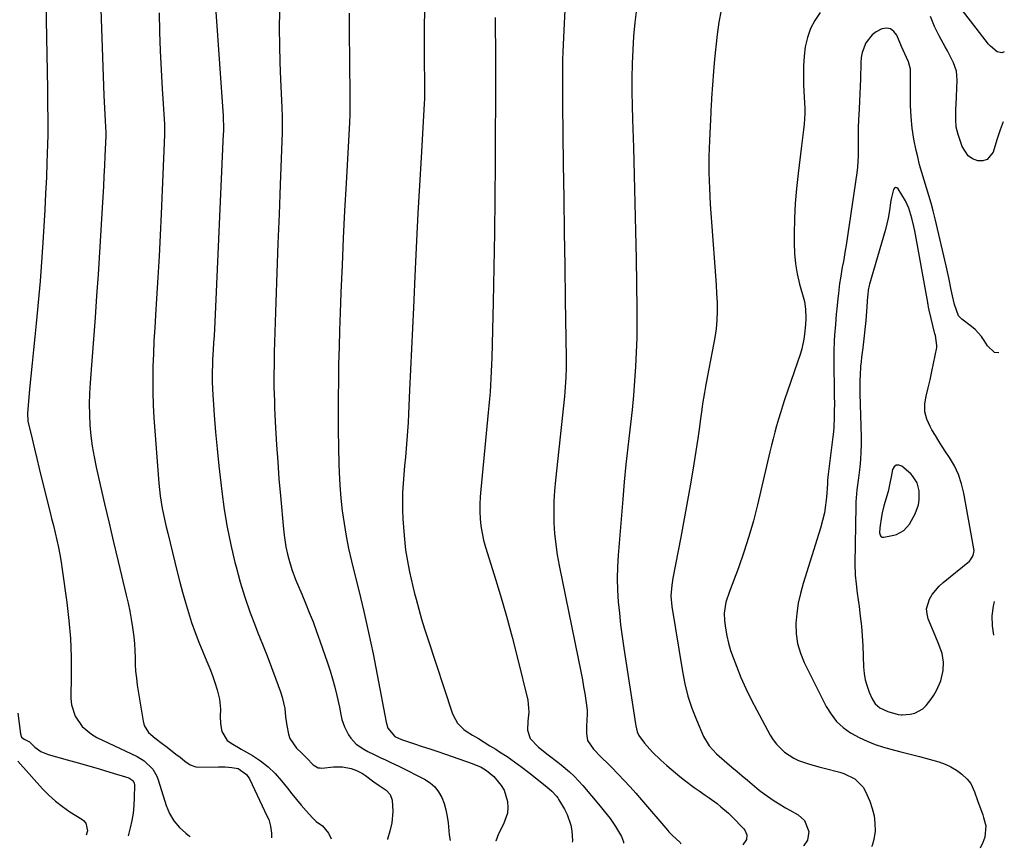
# Model space of a CAD drawing. Units: inches. Extents: x 1880299 to 1885670, y 459113 to 464474.
# Drawn here: x 1885182 to 1885579, y 459113 to 459446 of the extents above; entities that cross this region are included whole.
import ezdxf

# ---------------------------------------------------------------- set-up
doc = ezdxf.new("R2010")
doc.units = ezdxf.units.IN
doc.header["$MEASUREMENT"] = 0
for name, color, linetype in [('1', 7, 'Continuous'), ('7', 7, 'Continuous'), ('8', 7, 'Continuous')]:
    doc.layers.add(name, color=color, linetype=linetype)

msp = doc.modelspace()

# ---------------------------------------------------------------- linework, layer by layer
at = {"layer": '1', "color": 18}
for points in [[(1885534.76, 459378.8, 1808), (1885534.31, 459378.56, 1808), (1885533.89, 459378.09, 1808), (1885533.08, 459374.78, 1808), (1885532.9, 459373.66, 1808), (1885532.23, 459368.83, 1808), (1885531.8, 459366.48, 1808), (1885530.66, 459361.86, 1808), (1885524.33, 459339.9, 1808), (1885524.17, 459339.29, 1808), (1885523.79, 459337.44, 1808), (1885523.55, 459335.56, 1808), (1885523.49, 459334.94, 1808), (1885523.04, 459328.87, 1808), (1885522.74, 459325.21, 1808), (1885522.41, 459321.56, 1808), (1885522.01, 459317.91, 1808), (1885521.57, 459314.26, 1808), (1885521.08, 459310.41, 1808), (1885520.88, 459308.59, 1808), (1885520.7, 459306.78, 1808), (1885520.49, 459303.14, 1808), (1885520.44, 459301.32, 1808), (1885520.41, 459297.67, 1808), (1885520.44, 459295.84, 1808), (1885520.86, 459278.25, 1808), (1885520.87, 459275.23, 1808), (1885520.8, 459272.22, 1808), (1885520.6, 459269.21, 1808), (1885520.32, 459266.21, 1808), (1885519.81, 459261.83, 1808), (1885519.21, 459256.98, 1808), (1885518.89, 459253.74, 1808), (1885518.8, 459252.12, 1808), (1885518.75, 459250.49, 1808), (1885518.37, 459227.27, 1808), (1885518.51, 459222.57, 1808), (1885518.84, 459219.15, 1808), (1885519.14, 459216.65, 1808), (1885519.31, 459215.4, 1808), (1885520.07, 459210.03, 1808), (1885520.57, 459206.09, 1808), (1885520.99, 459202.14, 1808), (1885521.29, 459198.18, 1808), (1885521.52, 459194.22, 1808), (1885521.86, 459185.71, 1808), (1885522.12, 459183.07, 1808), (1885522.56, 459180.47, 1808), (1885523.27, 459177.93, 1808), (1885524.18, 459175.43, 1808), (1885525.31, 459172.76, 1808), (1885526.56, 459170.76, 1808), (1885528.47, 459169.19, 1808), (1885531.62, 459167.71, 1808), (1885535.8, 459166.52, 1808), (1885537.05, 459166.39, 1808), (1885537.46, 459166.41, 1808), (1885540.63, 459166.65, 1808), (1885542.51, 459167.04, 1808), (1885545.74, 459168.78, 1808), (1885547.1, 459170.13, 1808), (1885548.95, 459172.51, 1808), (1885550.18, 459174.27, 1808), (1885551.28, 459176.1, 1808), (1885552.99, 459180.03, 1808), (1885554.02, 459184.18, 1808), (1885554.09, 459187.61, 1808), (1885553.6, 459191.04, 1808), (1885552.26, 459194.7, 1808), (1885550.74, 459198.32, 1808), (1885547.97, 459205.05, 1808), (1885547.45, 459207.08, 1808), (1885547.29, 459209.08, 1808), (1885548.42, 459213.02, 1808), (1885549.59, 459214.87, 1808), (1885552.37, 459218.21, 1808), (1885553.98, 459219.69, 1808), (1885564.52, 459228.31, 1808), (1885565.02, 459228.79, 1808), (1885566.12, 459230.53, 1808), (1885566.44, 459232.56, 1808), (1885566.38, 459233.26, 1808), (1885562.3, 459255.64, 1808), (1885561.37, 459259.44, 1808), (1885560.14, 459263.13, 1808), (1885558.47, 459266.63, 1808), (1885556.51, 459270.02, 1808), (1885555.05, 459272.21, 1808), (1885553.61, 459274.42, 1808), (1885552.19, 459276.65, 1808), (1885550.81, 459278.9, 1808), (1885549.46, 459281.17, 1808), (1885548.7, 459282.47, 1808), (1885547.42, 459285.44, 1808), (1885546.64, 459288.48, 1808), (1885546.6, 459291.62, 1808), (1885547.05, 459294.82, 1808), (1885547.9, 459298.09, 1808), (1885548.69, 459301.36, 1808), (1885549.42, 459304.66, 1808), (1885550.11, 459307.96, 1808), (1885551.37, 459314.43, 1808), (1885551.46, 459315.12, 1808), (1885550.81, 459319.24, 1808), (1885550.64, 459319.92, 1808), (1885548.33, 459329.42, 1808), (1885548.09, 459330.56, 1808), (1885547.9, 459331.71, 1808), (1885547.83, 459332.1, 1808), (1885547.77, 459332.48, 1808), (1885542.55, 459361.4, 1808), (1885542.2, 459363.12, 1808), (1885541.37, 459366.54, 1808), (1885540.13, 459370.56, 1808), (1885538.75, 459373.42, 1808), (1885535.78, 459378.31, 1808), (1885535.25, 459378.68, 1808), (1885534.76, 459378.8, 1808)], [(1885544.08, 459251.02, 1806), (1885544.34, 459252.93, 1806), (1885544.27, 459256.59, 1806), (1885543.46, 459259.83, 1806), (1885541.65, 459262.68, 1806), (1885540.87, 459263.5, 1806), (1885537.25, 459266.53, 1806), (1885536.05, 459266.93, 1806), (1885535.01, 459266.91, 1806), (1885534.19, 459266.26, 1806), (1885533.53, 459265.18, 1806), (1885532.96, 459262.24, 1806), (1885532.52, 459259.69, 1806), (1885531.77, 459256.34, 1806), (1885530.06, 459250.57, 1806), (1885529.33, 459247.68, 1806), (1885529.05, 459246.21, 1806), (1885528.42, 459241.73, 1806), (1885528.37, 459239.68, 1806), (1885528.66, 459238.49, 1806), (1885528.98, 459238.11, 1806), (1885529.44, 459237.94, 1806), (1885530, 459237.9, 1806), (1885534.02, 459238.72, 1806), (1885535.11, 459239.03, 1806), (1885538.07, 459240.67, 1806), (1885540.36, 459243.21, 1806), (1885542.72, 459247.39, 1806), (1885544.08, 459251.02, 1806)]]:
    msp.add_polyline3d(points, dxfattribs=at)
at = {"layer": '7', "color": 18}
for points in [[(1885213.6, 459477.79, 1832), (1885215.72, 459415.96, 1832), (1885215.82, 459413.41, 1832), (1885215.93, 459410.86, 1832), (1885216.05, 459408.32, 1832), (1885216.19, 459405.77, 1832), (1885216.48, 459400.86, 1832), (1885216.49, 459400.13, 1832), (1885216.49, 459399.77, 1832), (1885216.48, 459399.59, 1832), (1885216.15, 459391.66, 1832), (1885215.96, 459387.51, 1832), (1885215.75, 459383.36, 1832), (1885215.53, 459379.22, 1832), (1885215.28, 459375.07, 1832), (1885213.35, 459343.85, 1832), (1885212.79, 459335.14, 1832), (1885212.2, 459326.42, 1832), (1885211.56, 459317.71, 1832), (1885210.89, 459309, 1832), (1885210.19, 459300.12, 1832), (1885209.94, 459295.85, 1832), (1885209.83, 459291.58, 1832), (1885209.9, 459287.31, 1832), (1885210.1, 459283.04, 1832), (1885210.49, 459278.78, 1832), (1885211.02, 459274.55, 1832), (1885211.74, 459270.34, 1832), (1885212.59, 459266.15, 1832), (1885214.22, 459259.04, 1832), (1885215.99, 459251.31, 1832), (1885217.79, 459243.59, 1832), (1885219.62, 459235.88, 1832), (1885221.46, 459228.16, 1832), (1885224.73, 459214.59, 1832), (1885225.47, 459211.35, 1832), (1885226.14, 459208.11, 1832), (1885226.73, 459204.85, 1832), (1885227.26, 459201.57, 1832), (1885227.76, 459197.76, 1832), (1885228.03, 459194.99, 1832), (1885228.18, 459192.22, 1832), (1885228.26, 459189.43, 1832), (1885228.34, 459186.65, 1832), (1885228.51, 459183.88, 1832), (1885228.79, 459181.11, 1832), (1885229.17, 459178.36, 1832), (1885231.48, 459163.76, 1832), (1885231.95, 459162.1, 1832), (1885233.66, 459159.25, 1832), (1885236.35, 459156.98, 1832), (1885239.21, 459154.81, 1832), (1885240.64, 459153.72, 1832), (1885245.29, 459150.16, 1832), (1885246.33, 459149.36, 1832), (1885248.37, 459147.71, 1832), (1885250.43, 459146.16, 1832), (1885252.75, 459145.33, 1832), (1885254.01, 459145.22, 1832), (1885261.92, 459145.4, 1832), (1885264.57, 459145.38, 1832), (1885267.22, 459145.19, 1832), (1885269.78, 459144.67, 1832), (1885273.21, 459142.33, 1832), (1885274.35, 459140.58, 1832), (1885281.58, 459125.42, 1832), (1885282.12, 459124.13, 1832), (1885282.87, 459121.46, 1832), (1885283.22, 459118.69, 1832), (1885283.29, 459116.76, 1832)], [(1885191.91, 459474.02, 1834), (1885192.93, 459418.54, 1834), (1885192.99, 459414.83, 1834), (1885193.03, 459411.11, 1834), (1885193.06, 459407.4, 1834), (1885193.08, 459403.69, 1834), (1885193.06, 459399.97, 1834), (1885193.01, 459396.26, 1834), (1885192.91, 459392.55, 1834), (1885192.78, 459388.84, 1834), (1885192.54, 459383.04, 1834), (1885192.24, 459376.43, 1834), (1885191.91, 459369.83, 1834), (1885191.52, 459363.22, 1834), (1885191.09, 459356.62, 1834), (1885190.42, 459346.86, 1834), (1885189.99, 459341.13, 1834), (1885189.53, 459335.41, 1834), (1885188.99, 459329.7, 1834), (1885188.42, 459323.99, 1834), (1885187.85, 459318.63, 1834), (1885187.31, 459313.37, 1834), (1885186.78, 459308.1, 1834), (1885186.27, 459302.83, 1834), (1885185.78, 459297.56, 1834), (1885184.89, 459287.78, 1834), (1885185.1, 459284.73, 1834), (1885186.79, 459277.55, 1834), (1885187.72, 459273.58, 1834), (1885188.67, 459269.62, 1834), (1885189.64, 459265.66, 1834), (1885190.62, 459261.71, 1834), (1885193.93, 459248.45, 1834), (1885194.65, 459245.53, 1834), (1885195.37, 459242.61, 1834), (1885196.06, 459239.69, 1834), (1885196.75, 459236.77, 1834), (1885197.4, 459233.83, 1834), (1885197.98, 459230.89, 1834), (1885198.49, 459227.93, 1834), (1885198.94, 459224.96, 1834), (1885200.77, 459211.63, 1834), (1885201.6, 459204.36, 1834), (1885202.21, 459197.06, 1834), (1885202.5, 459189.75, 1834), (1885202.56, 459182.43, 1834), (1885202.44, 459172.87, 1834), (1885202.65, 459170.39, 1834), (1885204.1, 459165.76, 1834), (1885206.96, 459161.69, 1834), (1885210.75, 459158.52, 1834), (1885212.93, 459157.27, 1834), (1885229.15, 459149.53, 1834), (1885231.95, 459147.86, 1834), (1885235.42, 459144.44, 1834), (1885237.03, 459141.66, 1834), (1885237.61, 459140.14, 1834), (1885240.79, 459129.75, 1834), (1885242.09, 459126.55, 1834), (1885243.93, 459123.64, 1834), (1885246.2, 459121, 1834), (1885248.73, 459118.62, 1834), (1885250.18, 459117.4, 1834), (1885250.36, 459117.25, 1834)], [(1885401.78, 459456.27, 1818), (1885400.8, 459436.41, 1818), (1885400.67, 459433.4, 1818), (1885400.57, 459430.39, 1818), (1885400.51, 459427.39, 1818), (1885400.48, 459424.37, 1818), (1885400.48, 459421.36, 1818), (1885400.49, 459418.35, 1818), (1885400.51, 459415.34, 1818), (1885400.54, 459412.33, 1818), (1885400.86, 459388.2, 1818), (1885401.04, 459374.54, 1818), (1885401.23, 459360.88, 1818), (1885401.44, 459347.21, 1818), (1885401.65, 459333.55, 1818), (1885402.03, 459310.11, 1818), (1885402.04, 459308.17, 1818), (1885402.03, 459306.23, 1818), (1885401.92, 459302.35, 1818), (1885401.81, 459300.41, 1818), (1885401.52, 459296.53, 1818), (1885401.32, 459294.6, 1818), (1885397.69, 459260.96, 1818), (1885397.32, 459256.65, 1818), (1885397.08, 459252.33, 1818), (1885397.03, 459248.01, 1818), (1885397.1, 459243.68, 1818), (1885397.38, 459239.36, 1818), (1885397.79, 459235.05, 1818), (1885398.42, 459230.77, 1818), (1885399.18, 459226.51, 1818), (1885408.03, 459183.16, 1818), (1885408.57, 459180.42, 1818), (1885409.06, 459177.68, 1818), (1885409.5, 459174.93, 1818), (1885409.9, 459172.17, 1818), (1885410.44, 459168.24, 1818), (1885410.54, 459166.64, 1818), (1885410.17, 459161.85, 1818), (1885410.17, 459158.79, 1818), (1885410.65, 459156.03, 1818), (1885412.97, 459152.49, 1818), (1885416.04, 459149.36, 1818), (1885419.24, 459146.29, 1818), (1885420.27, 459145.24, 1818), (1885423.03, 459142.39, 1818), (1885425.41, 459139.88, 1818), (1885427.76, 459137.34, 1818), (1885430.06, 459134.76, 1818), (1885432.33, 459132.15, 1818), (1885442.94, 459119.73, 1818), (1885443.36, 459119.26, 1818), (1885444.7, 459117.92, 1818), (1885447.95, 459114.85, 1818), (1885448.2, 459114.37, 1818), (1885448.2, 459114.34, 1818)], [(1885578.61, 459433.45, 1814), (1885577.67, 459433.09, 1814), (1885575.76, 459433.53, 1814), (1885573.06, 459435.75, 1814), (1885572.29, 459436.63, 1814), (1885559.08, 459453.59, 1814)], [(1885260.86, 459449.62, 1828), (1885263.75, 459407.77, 1828), (1885263.8, 459406.86, 1828), (1885263.9, 459403.22, 1828), (1885263.87, 459401.4, 1828), (1885263.84, 459400.5, 1828), (1885260.38, 459324.73, 1828), (1885260.24, 459321.89, 1828), (1885260.1, 459319.05, 1828), (1885259.93, 459316.22, 1828), (1885259.75, 459313.38, 1828), (1885259.51, 459309.43, 1828), (1885259.42, 459307.71, 1828), (1885259.32, 459304.27, 1828), (1885259.33, 459300.83, 1828), (1885259.49, 459297.39, 1828), (1885260.19, 459287.15, 1828), (1885260.72, 459280.31, 1828), (1885261.31, 459273.48, 1828), (1885262.01, 459266.66, 1828), (1885262.79, 459259.85, 1828), (1885263.22, 459256.29, 1828), (1885264.23, 459249.1, 1828), (1885265.43, 459241.94, 1828), (1885266.89, 459234.83, 1828), (1885268.52, 459227.76, 1828), (1885268.98, 459225.96, 1828), (1885270.65, 459219.84, 1828), (1885272.48, 459213.79, 1828), (1885274.56, 459207.81, 1828), (1885276.8, 459201.88, 1828), (1885277.79, 459199.42, 1828), (1885279.64, 459194.76, 1828), (1885281.47, 459190.09, 1828), (1885283.26, 459185.41, 1828), (1885285.02, 459180.71, 1828), (1885286.89, 459175.68, 1828), (1885287.61, 459173.47, 1828), (1885288.6, 459168.96, 1828), (1885288.97, 459165.51, 1828), (1885289.39, 459162.03, 1828), (1885290.11, 459158.6, 1828), (1885290.71, 459156.77, 1828), (1885293.39, 459152.95, 1828), (1885295.49, 459150.93, 1828), (1885297.49, 459148.83, 1828), (1885300.11, 459146.21, 1828), (1885302.1, 459145.04, 1828), (1885302.84, 459144.93, 1828), (1885303.61, 459144.92, 1828), (1885308.3, 459145.44, 1828), (1885311.89, 459145.45, 1828), (1885315.41, 459144.7, 1828), (1885317.52, 459143.94, 1828), (1885319.96, 459142.66, 1828), (1885321.11, 459141.88, 1828), (1885324.5, 459139.33, 1828), (1885326.7, 459137.84, 1828), (1885329.43, 459136.03, 1828), (1885331.1, 459134.28, 1828), (1885331.86, 459131.98, 1828), (1885332.19, 459127.35, 1828), (1885331.78, 459122.85, 1828), (1885330.94, 459119.42, 1828), (1885330.05, 459116.21, 1828), (1885330.01, 459116.08, 1828)], [(1885286.44, 459449.88, 1826), (1885286.38, 459442.99, 1826), (1885286.42, 459436.11, 1826), (1885286.6, 459429.23, 1826), (1885286.88, 459422.35, 1826), (1885287.45, 459411.14, 1826), (1885287.59, 459407.32, 1826), (1885287.62, 459404.77, 1826), (1885287.59, 459402.22, 1826), (1885287.55, 459400.95, 1826), (1885286.74, 459379.86, 1826), (1885286.29, 459368.04, 1826), (1885285.86, 459356.22, 1826), (1885285.45, 459344.4, 1826), (1885285.06, 459332.59, 1826), (1885284.4, 459312.5, 1826), (1885284.33, 459309.69, 1826), (1885284.27, 459306.87, 1826), (1885284.24, 459304.06, 1826), (1885284.24, 459301.24, 1826), (1885284.26, 459298.43, 1826), (1885284.32, 459295.62, 1826), (1885284.41, 459292.8, 1826), (1885284.53, 459289.99, 1826), (1885284.93, 459281.94, 1826), (1885285.31, 459275.11, 1826), (1885285.75, 459268.28, 1826), (1885286.26, 459261.46, 1826), (1885286.83, 459254.64, 1826), (1885288.04, 459241.15, 1826), (1885288.31, 459238.75, 1826), (1885289.06, 459233.99, 1826), (1885289.68, 459231.1, 1826), (1885290.21, 459229.02, 1826), (1885291.47, 459224.94, 1826), (1885293, 459220.94, 1826), (1885293.8, 459218.95, 1826), (1885295.44, 459214.98, 1826), (1885296.95, 459211.39, 1826), (1885298.5, 459207.6, 1826), (1885300, 459203.8, 1826), (1885301.43, 459199.96, 1826), (1885302.8, 459196.11, 1826), (1885305.83, 459187.34, 1826), (1885306.9, 459184.08, 1826), (1885307.89, 459180.8, 1826), (1885308.78, 459177.49, 1826), (1885309.59, 459174.16, 1826), (1885310.65, 459169.47, 1826), (1885311.26, 459166.45, 1826), (1885311.66, 459164.43, 1826), (1885312.72, 459161.57, 1826), (1885314.34, 459158.33, 1826), (1885315.19, 459156.94, 1826), (1885317.36, 459154.58, 1826), (1885320.53, 459152.48, 1826), (1885322.03, 459151.63, 1826), (1885324.61, 459150.34, 1826), (1885327.32, 459149.07, 1826), (1885329.19, 459148.19, 1826), (1885331.06, 459147.29, 1826), (1885334.79, 459145.47, 1826), (1885344.98, 459140.41, 1826), (1885347.16, 459139.01, 1826), (1885349.09, 459137.37, 1826), (1885350.62, 459135.35, 1826), (1885351.88, 459133.08, 1826), (1885352.81, 459130.58, 1826), (1885353.57, 459128.04, 1826), (1885354.08, 459125.44, 1826), (1885354.43, 459122.79, 1826), (1885354.84, 459117.97, 1826), (1885355.21, 459115.71, 1826)], [(1885314.52, 459449.1, 1824), (1885314.58, 459440.81, 1824), (1885314.68, 459430.62, 1824), (1885314.71, 459427.43, 1824), (1885314.75, 459424.25, 1824), (1885314.78, 459421.07, 1824), (1885314.81, 459417.89, 1824), (1885314.86, 459413.68, 1824), (1885314.84, 459410.45, 1824), (1885314.79, 459408.29, 1824), (1885314.64, 459405.05, 1824), (1885313.29, 459380.45, 1824), (1885312.71, 459369.47, 1824), (1885312.17, 459358.49, 1824), (1885311.68, 459347.51, 1824), (1885311.23, 459336.52, 1824), (1885310.91, 459328.29, 1824), (1885310.67, 459321.42, 1824), (1885310.47, 459314.54, 1824), (1885310.33, 459307.67, 1824), (1885310.22, 459300.79, 1824), (1885310.15, 459294.68, 1824), (1885310.12, 459287.84, 1824), (1885310.15, 459281.01, 1824), (1885310.26, 459274.17, 1824), (1885310.44, 459267.34, 1824), (1885310.54, 459264, 1824), (1885310.8, 459258.85, 1824), (1885311.2, 459253.7, 1824), (1885311.78, 459248.58, 1824), (1885312.5, 459243.47, 1824), (1885313.39, 459238.38, 1824), (1885314.36, 459233.32, 1824), (1885315.47, 459228.28, 1824), (1885316.67, 459223.25, 1824), (1885318.41, 459216.41, 1824), (1885320.46, 459207.96, 1824), (1885322.41, 459199.49, 1824), (1885324.2, 459190.99, 1824), (1885325.87, 459182.46, 1824), (1885329.43, 459163.43, 1824), (1885330.21, 459160.92, 1824), (1885332.96, 459157.68, 1824), (1885335.62, 459156.4, 1824), (1885336.51, 459156.08, 1824), (1885340.93, 459154.64, 1824), (1885344.03, 459153.62, 1824), (1885347.14, 459152.6, 1824), (1885350.24, 459151.56, 1824), (1885353.33, 459150.51, 1824), (1885364.19, 459146.8, 1824), (1885367.75, 459145.28, 1824), (1885369.97, 459143.97, 1824), (1885372.88, 459141.47, 1824), (1885375.85, 459137.93, 1824), (1885377.04, 459135.93, 1824), (1885378.39, 459131.45, 1824), (1885378.5, 459129.04, 1824), (1885378.31, 459126.72, 1824), (1885376.75, 459122.28, 1824), (1885374.79, 459118.34, 1824), (1885373.68, 459115.49, 1824), (1885373.67, 459115.44, 1824)], [(1885344.87, 459450.6, 1822), (1885344.79, 459443.22, 1822), (1885344.79, 459435.83, 1822), (1885344.93, 459415.4, 1822), (1885344.93, 459414.68, 1822), (1885344.85, 459412.52, 1822), (1885343.55, 459390.87, 1822), (1885342.9, 459379.69, 1822), (1885342.28, 459368.5, 1822), (1885341.71, 459357.31, 1822), (1885341.18, 459346.12, 1822), (1885340.46, 459330.46, 1822), (1885340.08, 459322.15, 1822), (1885339.7, 459313.84, 1822), (1885339.32, 459305.53, 1822), (1885338.94, 459297.22, 1822), (1885338.49, 459287.61, 1822), (1885338.31, 459284.1, 1822), (1885338.09, 459280.6, 1822), (1885337.82, 459277.1, 1822), (1885337.52, 459273.61, 1822), (1885337.2, 459270.12, 1822), (1885336.89, 459266.62, 1822), (1885336.59, 459263.13, 1822), (1885336.31, 459259.63, 1822), (1885336.09, 459255.98, 1822), (1885336, 459252.43, 1822), (1885336.07, 459248.88, 1822), (1885336.24, 459245.32, 1822), (1885336.73, 459238.65, 1822), (1885337, 459235.68, 1822), (1885337.33, 459232.72, 1822), (1885337.78, 459229.78, 1822), (1885338.29, 459226.84, 1822), (1885338.88, 459223.92, 1822), (1885339.51, 459221, 1822), (1885340.21, 459218.1, 1822), (1885340.93, 459215.21, 1822), (1885341.53, 459212.95, 1822), (1885342.62, 459208.94, 1822), (1885343.77, 459204.95, 1822), (1885344.98, 459200.98, 1822), (1885346.25, 459197.02, 1822), (1885356.13, 459167.09, 1822), (1885356.55, 459166, 1822), (1885358.27, 459162.95, 1822), (1885360.72, 459160.49, 1822), (1885361.68, 459159.82, 1822), (1885364.33, 459158.2, 1822), (1885366.67, 459156.77, 1822), (1885368.99, 459155.34, 1822), (1885371.32, 459153.9, 1822), (1885373.64, 459152.45, 1822), (1885375.16, 459151.49, 1822), (1885378.21, 459149.51, 1822), (1885381.2, 459147.46, 1822), (1885384.13, 459145.31, 1822), (1885387, 459143.09, 1822), (1885394.23, 459137.33, 1822), (1885396.27, 459135.57, 1822), (1885398.11, 459133.62, 1822), (1885398.63, 459132.9, 1822), (1885399.12, 459132.14, 1822), (1885401.41, 459128.29, 1822), (1885402.46, 459126.22, 1822), (1885403.89, 459121.86, 1822), (1885404.26, 459119.57, 1822), (1885404.61, 459115.59, 1822), (1885404.45, 459114.98, 1822)], [(1885430.43, 459450.73, 1816), (1885429.75, 459445.27, 1816), (1885429.2, 459439.8, 1816), (1885428.85, 459434.32, 1816), (1885428.62, 459428.82, 1816), (1885428.62, 459428.61, 1816), (1885428.54, 459423.01, 1816), (1885428.52, 459417.4, 1816), (1885428.6, 459411.79, 1816), (1885428.73, 459406.19, 1816), (1885429.1, 459394.96, 1816), (1885429.44, 459383.75, 1816), (1885429.74, 459372.53, 1816), (1885429.98, 459361.3, 1816), (1885430.17, 459350.08, 1816), (1885430.47, 459329.96, 1816), (1885430.5, 459324.14, 1816), (1885430.44, 459318.32, 1816), (1885430.25, 459312.51, 1816), (1885429.99, 459306.69, 1816), (1885429.61, 459300.88, 1816), (1885429.15, 459295.08, 1816), (1885428.59, 459289.28, 1816), (1885427.95, 459283.5, 1816), (1885427.67, 459281.14, 1816), (1885426.88, 459274.18, 1816), (1885426.13, 459267.21, 1816), (1885425.46, 459260.23, 1816), (1885424.83, 459253.25, 1816), (1885422.93, 459230.7, 1816), (1885422.66, 459226.01, 1816), (1885422.55, 459221.33, 1816), (1885422.69, 459216.64, 1816), (1885422.99, 459211.95, 1816), (1885423.46, 459207.27, 1816), (1885423.98, 459202.59, 1816), (1885424.59, 459197.93, 1816), (1885425.26, 459193.27, 1816), (1885429.92, 459162.76, 1816), (1885430.06, 459161.93, 1816), (1885430.7, 459159.49, 1816), (1885431.36, 459157.97, 1816), (1885433.63, 459154.94, 1816), (1885436.79, 459151.37, 1816), (1885440.19, 459148.02, 1816), (1885441.38, 459146.96, 1816), (1885442.58, 459145.92, 1816), (1885447.77, 459141.54, 1816), (1885449.67, 459139.99, 1816), (1885453.58, 459137.06, 1816), (1885455.6, 459135.67, 1816), (1885458.02, 459134.04, 1816), (1885459.65, 459132.9, 1816), (1885462.85, 459130.56, 1816), (1885464.41, 459129.33, 1816), (1885467.39, 459126.72, 1816), (1885468.81, 459125.33, 1816), (1885473.61, 459120.45, 1816), (1885474.05, 459119.91, 1816), (1885474.9, 459118.04, 1816), (1885474.72, 459116.07, 1816), (1885473.21, 459113.97, 1816)], [(1885464.49, 459450.36, 1814), (1885463.59, 459445.45, 1814), (1885462.9, 459440.5, 1814), (1885462.29, 459435.55, 1814), (1885461.8, 459430.58, 1814), (1885461.39, 459425.6, 1814), (1885460.65, 459414.89, 1814), (1885460.6, 459414.17, 1814), (1885460.29, 459409.83, 1814), (1885460.26, 459409.1, 1814), (1885459.73, 459397.73, 1814), (1885459.56, 459391.32, 1814), (1885459.53, 459384.91, 1814), (1885459.73, 459378.5, 1814), (1885460.09, 459372.1, 1814), (1885461.94, 459346.81, 1814), (1885462.19, 459343.24, 1814), (1885462.43, 459339.67, 1814), (1885462.64, 459336.1, 1814), (1885462.84, 459332.53, 1814), (1885462.9, 459328.96, 1814), (1885462.79, 459325.41, 1814), (1885462.42, 459321.87, 1814), (1885461.89, 459318.34, 1814), (1885460.85, 459312.78, 1814), (1885460.2, 459309.26, 1814), (1885459.54, 459305.74, 1814), (1885458.88, 459302.22, 1814), (1885458.23, 459298.7, 1814), (1885457.78, 459296.27, 1814), (1885456.99, 459291.65, 1814), (1885456.65, 459289.33, 1814), (1885456.04, 459284.69, 1814), (1885455.73, 459282.36, 1814), (1885455.03, 459277.73, 1814), (1885453.42, 459267.51, 1814), (1885452.2, 459260.09, 1814), (1885450.94, 459252.68, 1814), (1885449.59, 459245.28, 1814), (1885448.2, 459237.9, 1814), (1885444.99, 459221.39, 1814), (1885444.55, 459218.55, 1814), (1885444.27, 459214.25, 1814), (1885444.61, 459209.97, 1814), (1885448.88, 459183.86, 1814), (1885449.89, 459178.86, 1814), (1885451.12, 459173.92, 1814), (1885452.72, 459169.09, 1814), (1885454.54, 459164.32, 1814), (1885457.4, 459157.61, 1814), (1885459.63, 459153.86, 1814), (1885462.64, 459150.64, 1814), (1885463.72, 459149.65, 1814), (1885466.74, 459147.05, 1814), (1885468.82, 459145.28, 1814), (1885470.91, 459143.52, 1814), (1885473, 459141.77, 1814), (1885475.09, 459140.02, 1814), (1885479.86, 459136.04, 1814), (1885481.78, 459134.52, 1814), (1885485.79, 459131.71, 1814), (1885487.87, 459130.43, 1814), (1885490.47, 459128.93, 1814), (1885492.13, 459127.98, 1814), (1885495.47, 459126.12, 1814), (1885498.14, 459123.77, 1814), (1885499.77, 459119.4, 1814), (1885499.28, 459115.8, 1814), (1885497.81, 459113.68, 1814), (1885497.64, 459113.61, 1814)], [(1885504.41, 459449.34, 1812), (1885502.25, 459446.19, 1812), (1885500.47, 459442.88, 1812), (1885499.25, 459439.32, 1812), (1885498.4, 459435.59, 1812), (1885497.96, 459431.74, 1812), (1885497.67, 459427.88, 1812), (1885497.61, 459424, 1812), (1885497.7, 459420.12, 1812), (1885498.09, 459412.96, 1812), (1885498.15, 459410.79, 1812), (1885498.16, 459408.63, 1812), (1885497.9, 459404.3, 1812), (1885497.68, 459402.13, 1812), (1885497.2, 459397.82, 1812), (1885496.93, 459395.66, 1812), (1885495.51, 459384.5, 1812), (1885494.84, 459378.45, 1812), (1885494.33, 459372.38, 1812), (1885494.03, 459366.3, 1812), (1885493.88, 459360.21, 1812), (1885493.86, 459356.39, 1812), (1885494.01, 459352.22, 1812), (1885494.39, 459348.09, 1812), (1885495.11, 459344, 1812), (1885496.06, 459339.95, 1812), (1885497.75, 459333.9, 1812), (1885498.01, 459332.88, 1812), (1885498.53, 459329.8, 1812), (1885498.61, 459326.23, 1812), (1885498.44, 459323.66, 1812), (1885498.09, 459319.7, 1812), (1885497.84, 459317.73, 1812), (1885497.01, 459313.87, 1812), (1885496.44, 459311.98, 1812), (1885490.02, 459293.25, 1812), (1885489.16, 459290.67, 1812), (1885488.34, 459288.08, 1812), (1885487.56, 459285.47, 1812), (1885486.81, 459282.86, 1812), (1885486.11, 459280.23, 1812), (1885485.42, 459277.6, 1812), (1885484.77, 459274.96, 1812), (1885484.13, 459272.32, 1812), (1885479.12, 459250.91, 1812), (1885477.48, 459244.51, 1812), (1885475.68, 459238.15, 1812), (1885473.63, 459231.86, 1812), (1885471.41, 459225.63, 1812), (1885467.79, 459216.07, 1812), (1885466.42, 459211.76, 1812), (1885465.66, 459207.35, 1812), (1885465.8, 459204.37, 1812), (1885466.24, 459201.26, 1812), (1885466.77, 459198.23, 1812), (1885467.44, 459195.24, 1812), (1885468.3, 459192.3, 1812), (1885469.3, 459189.4, 1812), (1885470.61, 459185.98, 1812), (1885472.45, 459181.44, 1812), (1885474.41, 459176.95, 1812), (1885476.55, 459172.54, 1812), (1885478.8, 459168.18, 1812), (1885484.22, 459158.2, 1812), (1885485.42, 459156.28, 1812), (1885486.76, 459154.48, 1812), (1885489.98, 459151.33, 1812), (1885493.75, 459148.85, 1812), (1885495.68, 459147.97, 1812), (1885499.75, 459146.63, 1812), (1885503.9, 459145.46, 1812), (1885505.99, 459144.9, 1812), (1885512.35, 459143.24, 1812), (1885513.93, 459142.75, 1812), (1885518.41, 459140.62, 1812), (1885521.78, 459137.2, 1812), (1885522.56, 459135.76, 1812), (1885524.35, 459131.56, 1812), (1885525.37, 459128.64, 1812), (1885526.11, 459125.67, 1812), (1885526.45, 459122.63, 1812), (1885526.52, 459119.53, 1812), (1885526.06, 459116.1, 1812), (1885525.3, 459113.69, 1812), (1885525.02, 459113.21, 1812)], [(1885578.09, 459405.3, 1812), (1885576.92, 459402.07, 1812), (1885575.58, 459398.05, 1812), (1885574.08, 459393.14, 1812), (1885571.71, 459390.16, 1812), (1885569.96, 459389.64, 1812), (1885567.94, 459389.6, 1812), (1885565.85, 459390.46, 1812), (1885564.06, 459391.65, 1812), (1885561.66, 459395.31, 1812), (1885559.99, 459400.26, 1812), (1885559.27, 459403.16, 1812), (1885559.03, 459406.15, 1812), (1885559.11, 459410.68, 1812), (1885559.17, 459412.19, 1812), (1885559.59, 459422.15, 1812), (1885559.53, 459423.94, 1812), (1885559.3, 459425.71, 1812), (1885558.15, 459429.09, 1812), (1885556.51, 459432.35, 1812), (1885555.66, 459433.97, 1812), (1885554.78, 459435.57, 1812), (1885552.36, 459439.92, 1812), (1885550.45, 459443.76, 1812), (1885548.81, 459447.7, 1812)], [(1885574.56, 459212.06, 1808), (1885574.07, 459210.12, 1808), (1885573.55, 459206.18, 1808), (1885573.72, 459202.22, 1808), (1885574.31, 459198.5, 1808)], [(1885180.98, 459167.03, 1836), (1885182.05, 459158.63, 1836), (1885182.55, 459157.37, 1836), (1885183.61, 459156.52, 1836), (1885185.7, 459155.45, 1836), (1885187.87, 459153.38, 1836), (1885190.35, 459151.53, 1836), (1885193.2, 459150.36, 1836), (1885200.97, 459148.24, 1836), (1885205.28, 459147.04, 1836), (1885209.58, 459145.82, 1836), (1885213.87, 459144.56, 1836), (1885218.15, 459143.27, 1836), (1885225.72, 459140.95, 1836), (1885227.38, 459139.86, 1836), (1885227.88, 459139.01, 1836), (1885228.04, 459138.04, 1836), (1885227.96, 459132.91, 1836), (1885227.79, 459129.84, 1836), (1885227.48, 459126.79, 1836), (1885226.96, 459123.78, 1836), (1885226.28, 459120.78, 1836), (1885225.45, 459117.62, 1836)], [(1885181.06, 459147.63, 1838), (1885191, 459136.58, 1838), (1885193.53, 459133.99, 1838), (1885196.19, 459131.56, 1838), (1885199.05, 459129.36, 1838), (1885202.04, 459127.31, 1838), (1885206.81, 459124.32, 1838), (1885207.44, 459123.83, 1838), (1885208.43, 459122.63, 1838), (1885209.06, 459119.58, 1838), (1885208.53, 459117.86, 1838)]]:
    msp.add_polyline3d(points, dxfattribs=at)
at = {"layer": '8', "color": 18}
for points in [[(1885237.96, 459449.27, 1830), (1885238.16, 459441.61, 1830), (1885238.42, 459433.94, 1830), (1885238.79, 459426.28, 1830), (1885239.22, 459418.62, 1830), (1885240.11, 459404.4, 1830), (1885240.14, 459403.86, 1830), (1885240.2, 459401.68, 1830), (1885240.18, 459400.59, 1830), (1885240.16, 459400.04, 1830), (1885238.75, 459368.21, 1830), (1885238.35, 459359.68, 1830), (1885237.92, 459351.15, 1830), (1885237.43, 459342.63, 1830), (1885236.91, 459334.11, 1830), (1885236.49, 459327.41, 1830), (1885236.18, 459322.24, 1830), (1885235.9, 459317.06, 1830), (1885235.67, 459311.88, 1830), (1885235.46, 459306.7, 1830), (1885235.37, 459301.52, 1830), (1885235.39, 459296.34, 1830), (1885235.58, 459291.17, 1830), (1885235.89, 459286, 1830), (1885237.89, 459259.66, 1830), (1885238.13, 459257.12, 1830), (1885238.43, 459254.59, 1830), (1885238.81, 459252.07, 1830), (1885239.25, 459249.56, 1830), (1885239.76, 459247.06, 1830), (1885240.29, 459244.56, 1830), (1885240.85, 459242.07, 1830), (1885241.44, 459239.59, 1830), (1885245.27, 459223.99, 1830), (1885246.32, 459219.87, 1830), (1885247.41, 459215.77, 1830), (1885248.56, 459211.68, 1830), (1885249.77, 459207.61, 1830), (1885251.07, 459203.57, 1830), (1885252.46, 459199.57, 1830), (1885253.99, 459195.61, 1830), (1885255.61, 459191.69, 1830), (1885257.26, 459187.85, 1830), (1885258.41, 459185.06, 1830), (1885259.48, 459182.24, 1830), (1885260.45, 459179.38, 1830), (1885261.34, 459176.49, 1830), (1885262.35, 459172.6, 1830), (1885262.74, 459168.66, 1830), (1885262.62, 459165.83, 1830), (1885262.66, 459162.68, 1830), (1885263.27, 459159.59, 1830), (1885265.44, 459155.97, 1830), (1885267.62, 459154.55, 1830), (1885269.91, 459153.22, 1830), (1885271.06, 459152.56, 1830), (1885275.6, 459149.93, 1830), (1885278.87, 459147.77, 1830), (1885281.94, 459145.4, 1830), (1885284.72, 459142.69, 1830), (1885287.31, 459139.75, 1830), (1885289.65, 459136.77, 1830), (1885291.5, 459134.46, 1830), (1885293.37, 459132.17, 1830), (1885295.28, 459129.92, 1830), (1885297.23, 459127.7, 1830), (1885299.77, 459124.84, 1830), (1885301.26, 459123.4, 1830), (1885303.77, 459121.59, 1830), (1885306.22, 459118.67, 1830), (1885307.35, 459116.41, 1830)], [(1885373.45, 459447.33, 1820), (1885373.49, 459430.53, 1820), (1885373.5, 459423.74, 1820), (1885373.5, 459416.95, 1820), (1885373.49, 459410.17, 1820), (1885373.47, 459403.38, 1820), (1885373.42, 459388.49, 1820), (1885373.32, 459374.52, 1820), (1885373.17, 459360.56, 1820), (1885372.92, 459346.59, 1820), (1885372.6, 459332.63, 1820), (1885372.03, 459310.25, 1820), (1885371.94, 459307.47, 1820), (1885371.84, 459304.7, 1820), (1885371.7, 459301.93, 1820), (1885371.54, 459299.16, 1820), (1885371.36, 459296.4, 1820), (1885371.15, 459293.63, 1820), (1885370.91, 459290.87, 1820), (1885370.65, 459288.11, 1820), (1885367.59, 459257.14, 1820), (1885367.37, 459254.2, 1820), (1885367.25, 459251.26, 1820), (1885367.27, 459248.32, 1820), (1885367.39, 459245.38, 1820), (1885367.68, 459242.45, 1820), (1885368.12, 459239.55, 1820), (1885368.76, 459236.69, 1820), (1885369.54, 459233.86, 1820), (1885373.02, 459222.83, 1820), (1885375.57, 459214.48, 1820), (1885378.01, 459206.1, 1820), (1885380.28, 459197.67, 1820), (1885382.45, 459189.21, 1820), (1885386.61, 459172.28, 1820), (1885387.01, 459167.47, 1820), (1885386.53, 459163.85, 1820), (1885386.37, 459160.16, 1820), (1885387.48, 459156.87, 1820), (1885390.91, 459153.3, 1820), (1885394.73, 459150.22, 1820), (1885398.69, 459147.29, 1820), (1885399.97, 459146.26, 1820), (1885403.37, 459143.39, 1820), (1885405.25, 459141.64, 1820), (1885407.03, 459139.79, 1820), (1885408.74, 459137.86, 1820), (1885415.73, 459129.55, 1820), (1885417.39, 459127.56, 1820), (1885419.81, 459124.53, 1820), (1885421.95, 459121.31, 1820), (1885424.32, 459117.27, 1820), (1885425.12, 459115.22, 1820), (1885425.09, 459114.68, 1820)], [(1885576.39, 459312.17, 1810), (1885574.68, 459312.3, 1810), (1885571.81, 459315, 1810), (1885570.48, 459317.17, 1810), (1885569.43, 459318.8, 1810), (1885566.88, 459321.65, 1810), (1885565.39, 459322.88, 1810), (1885561.46, 459325.73, 1810), (1885560.08, 459327.14, 1810), (1885558.47, 459331.69, 1810), (1885557.74, 459335.2, 1810), (1885557.25, 459337.65, 1810), (1885556.25, 459342.44, 1810), (1885555.17, 459347.21, 1810), (1885550.7, 459366.26, 1810), (1885549.92, 459369.4, 1810), (1885549.09, 459372.52, 1810), (1885548.18, 459375.62, 1810), (1885547.21, 459378.71, 1810), (1885546.25, 459381.79, 1810), (1885545.33, 459384.89, 1810), (1885544.49, 459388.01, 1810), (1885543.7, 459391.15, 1810), (1885543.06, 459393.78, 1810), (1885542.15, 459398.26, 1810), (1885541.44, 459402.77, 1810), (1885541.05, 459407.32, 1810), (1885540.86, 459411.89, 1810), (1885540.81, 459418.78, 1810), (1885540.79, 459421.76, 1810), (1885540.78, 459426.46, 1810), (1885539.95, 459429.46, 1810), (1885539.14, 459431.18, 1810), (1885537.12, 459435.67, 1810), (1885535.29, 459440.21, 1810), (1885534.14, 459441.75, 1810), (1885532.78, 459442.77, 1810), (1885531.09, 459443.03, 1810), (1885529.19, 459442.77, 1810), (1885526.96, 459441.59, 1810), (1885525.33, 459440.38, 1810), (1885522.83, 459437.13, 1810), (1885521.31, 459433.22, 1810), (1885520.93, 459431.17, 1810), (1885520.73, 459429.06, 1810), (1885520.6, 459422.6, 1810), (1885520.51, 459419.59, 1810), (1885520.41, 459416.58, 1810), (1885520.27, 459413.57, 1810), (1885520.1, 459410.56, 1810), (1885519.83, 459406.05, 1810), (1885519.72, 459403.04, 1810), (1885519.66, 459398.53, 1810), (1885519.73, 459393.91, 1810), (1885519.71, 459391.6, 1810), (1885519.42, 459387, 1810), (1885519.13, 459384.71, 1810), (1885514.83, 459355.64, 1810), (1885514.48, 459353.42, 1810), (1885513.73, 459348.99, 1810), (1885513.32, 459346.78, 1810), (1885512.55, 459342.35, 1810), (1885512.23, 459340.12, 1810), (1885511.74, 459336.14, 1810), (1885511.5, 459334.06, 1810), (1885511.08, 459329.9, 1810), (1885510.89, 459327.81, 1810), (1885510.55, 459323.64, 1810), (1885510.22, 459319.29, 1810), (1885510.1, 459317.11, 1810), (1885509.96, 459312.74, 1810), (1885509.96, 459310.56, 1810), (1885510.1, 459294.25, 1810), (1885510.11, 459292.26, 1810), (1885510.1, 459288.28, 1810), (1885510.07, 459286.29, 1810), (1885509.9, 459282.32, 1810), (1885509.72, 459280.34, 1810), (1885509.51, 459278.36, 1810), (1885507.64, 459263.32, 1810), (1885507.41, 459260.87, 1810), (1885507.3, 459259.4, 1810), (1885506.91, 459254.01, 1810), (1885506.57, 459250.85, 1810), (1885506.09, 459247.71, 1810), (1885505.39, 459244.62, 1810), (1885504.54, 459241.55, 1810), (1885497.56, 459219.28, 1810), (1885496.47, 459215.3, 1810), (1885495.59, 459211.28, 1810), (1885495.02, 459207.21, 1810), (1885494.65, 459203.1, 1810), (1885494.76, 459199.03, 1810), (1885495.28, 459195.05, 1810), (1885496.4, 459191.2, 1810), (1885497.94, 459187.43, 1810), (1885506.83, 459169.71, 1810), (1885508.76, 459166.58, 1810), (1885510.98, 459163.73, 1810), (1885513.66, 459161.3, 1810), (1885516.65, 459159.15, 1810), (1885516.94, 459158.97, 1810), (1885520.07, 459157.27, 1810), (1885523.28, 459155.73, 1810), (1885526.59, 459154.45, 1810), (1885529.98, 459153.34, 1810), (1885534.39, 459152.09, 1810), (1885536.88, 459151.41, 1810), (1885540.66, 459150.51, 1810), (1885544.42, 459149.53, 1810), (1885552.25, 459147.35, 1810), (1885554.74, 459146.47, 1810), (1885557.12, 459145.38, 1810), (1885559.33, 459143.99, 1810), (1885561.43, 459142.39, 1810), (1885563.61, 459140.47, 1810), (1885565.18, 459138.67, 1810), (1885566.58, 459135.36, 1810), (1885567.79, 459131.89, 1810), (1885569.91, 459126.03, 1810), (1885570.28, 459124.94, 1810), (1885571.12, 459121.6, 1810), (1885570.81, 459117.1, 1810), (1885569.94, 459114.93, 1810), (1885568.87, 459112.57, 1810)]]:
    msp.add_polyline3d(points, dxfattribs=at)

doc.saveas('drawing.dxf')
